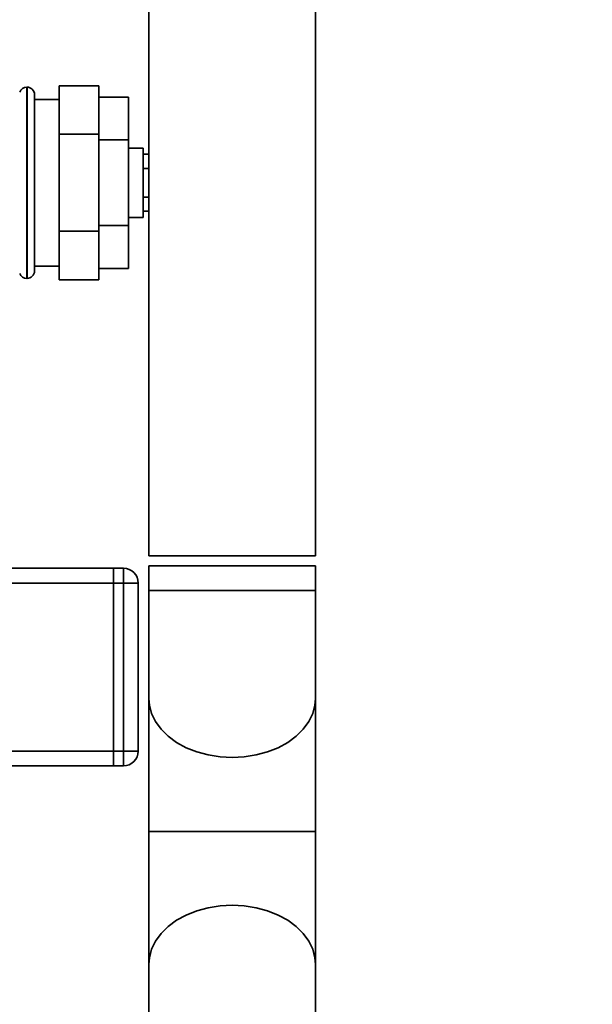
# Paper-space layout 'Blatt1' of a CAD drawing. Units: millimetres. Extents: x 0 to 6300, y 0 to 4455.
# Drawn here: x 3061 to 3177, y 3083 to 3283 of the extents above; entities that cross this region are included whole.
import ezdxf

# ---------------------------------------------------------------- set-up
doc = ezdxf.new("R2010")
doc.units = ezdxf.units.MM
doc.layers.add('1', color=7, linetype='Continuous')
doc.styles.add('SLDTEXTSTYLE1', font='TXT', dxfattribs={"width": 0.605})
doc.dimstyles.new('SLDDIMSTYLE1', dxfattribs={"dimtxt": 52.5, "dimasz": 37.5, "dimexe": 0, "dimexo": 0.0625, "dimgap": 13.125, "dimtad": 1, "dimdec": 0, "dimrnd": 1e-09, "dimzin": 12, "dimdsep": 46, "dimtxsty": 'SLDTEXTSTYLE1', "dimsah": 1, "dimcen": 0.09, "dimadec": 0, "dimazin": 3, "dimtfac": 1, "dimtdec": 0, "dimtofl": 0, "dimtmove": 0, "dimatfit": 3, "dimfxl": 1, "dimfrac": 2, "dimtolj": 1, "dimtzin": 12, "dimarcsym": 0})

# ---------------------------------------------------------------- blocks, each defined once
blk = doc.blocks.new('_D_7')
at = {"layer": '1', "ltscale": 15}
for p, q in [((3161.56, 3710.97), (2303.66, 3710.97)), ((2318.66, 3710.97), (2318.66, 1961.68)), ((2558.66, 1961.68), (2303.66, 1961.68))]:
    blk.add_line(p, q, dxfattribs=at)
for points in [[(2318.66, 3710.97), (2312.66, 3673.47), (2324.66, 3673.47)], [(2318.66, 1961.68), (2324.66, 1999.18), (2312.66, 1999.18)]]:
    blk.add_solid(points, dxfattribs=at)
at = {"layer": '1', "ltscale": 15, "insert": (2250.99, 2756.11), "char_height": 52.5, "attachment_point": 1, "rotation": 90, "style": 'SLDTEXTSTYLE1'}
blk.add_mtext('1749', dxfattribs=at)

psp = doc.layouts.new('Blatt1')

# ---------------------------------------------------------------- linework, layer by layer
at = {"color": 7, "linetype": 'Continuous', "lineweight": 35, "ltscale": 15}
for p, q in [((3086.81, 3411.68), (3086.81, 3174.18)), ((3120.51, 3174.18), (3120.51, 3411.68)), ((3062.16, 3269.03), (3062.08, 3269.03)), ((3062.08, 3269.03), (3062.08, 3230.33)), ((3062.16, 3230.33), (3062.16, 3269.03)), ((3068.66, 3269.31), (3076.66, 3269.31)), ((3068.66, 3269.31), (3068.66, 3259.49)), ((3076.66, 3269.31), (3076.66, 3259.49)), ((3063.66, 3231.83), (3063.66, 3267.53)), ((3068.66, 3266.53), (3063.66, 3266.53)), ((3076.66, 3267), (3082.66, 3267)), ((3082.66, 3258.34), (3082.66, 3267)), ((3068.66, 3259.49), (3076.66, 3259.49)), ((3068.66, 3259.49), (3068.66, 3239.86)), ((3076.66, 3259.49), (3076.66, 3239.86)), ((3076.66, 3258.34), (3082.66, 3258.34)), ((3082.66, 3241.02), (3082.66, 3258.34)), ((3085.66, 3256.68), (3082.66, 3256.68)), ((3085.66, 3256.68), (3085.66, 3255.74)), ((3085.66, 3255.74), (3085.66, 3242.68)), ((3085.66, 3255.45), (3086.81, 3255.45)), ((3085.66, 3252.56), (3086.81, 3252.56)), ((3085.66, 3246.79), (3086.81, 3246.79)), ((3085.66, 3243.9), (3086.81, 3243.9)), ((3082.66, 3242.68), (3085.66, 3242.68)), ((3068.66, 3239.86), (3076.66, 3239.86)), ((3068.66, 3239.86), (3068.66, 3230.05)), ((3076.66, 3241.02), (3082.66, 3241.02)), ((3076.66, 3239.86), (3076.66, 3230.05)), ((3082.66, 3232.36), (3082.66, 3241.02)), ((3063.66, 3232.83), (3068.66, 3232.83)), ((3076.66, 3232.36), (3082.66, 3232.36)), ((3062.08, 3230.33), (3062.16, 3230.33)), ((3068.66, 3230.05), (3076.66, 3230.05)), ((3086.81, 3174.18), (3120.51, 3174.18)), ((3086.81, 3172.18), (3086.81, 3167.18)), ((3086.81, 3172.18), (3103.66, 3172.18)), ((3103.66, 3172.18), (3120.51, 3172.18)), ((3120.51, 3167.18), (3120.51, 3172.18)), ((3079.66, 3171.68), (2996.66, 3171.68)), ((3079.66, 3168.68), (3079.66, 3171.68)), ((3079.66, 3171.68), (3081.66, 3171.68)), ((3081.66, 3168.68), (3081.66, 3171.68)), ((3079.66, 3168.68), (2996.66, 3168.68)), ((3079.66, 3134.68), (3079.66, 3168.68)), ((3081.66, 3168.68), (3079.66, 3168.68)), ((3081.66, 3134.68), (3081.66, 3168.68)), ((3081.66, 3168.68), (3084.66, 3168.68)), ((3084.66, 3168.68), (3084.66, 3134.68)), ((3086.81, 3167.18), (3086.81, 3145.3)), ((3086.81, 3167.18), (3103.66, 3167.18)), ((3103.66, 3167.18), (3120.51, 3167.18)), ((3120.51, 3145.3), (3120.51, 3167.18)), ((3086.81, 3145.3), (3086.81, 3118.43)), ((3120.51, 3118.43), (3120.51, 3145.3)), ((3079.66, 3134.68), (2996.66, 3134.68)), ((3079.66, 3131.68), (3079.66, 3134.68)), ((3079.66, 3134.68), (3081.66, 3134.68)), ((3081.66, 3134.68), (3084.66, 3134.68)), ((3081.66, 3131.68), (3081.66, 3134.68)), ((3079.66, 3131.68), (2996.66, 3131.68)), ((3081.66, 3131.68), (3079.66, 3131.68)), ((3086.81, 3118.43), (3086.81, 3091.56)), ((3120.51, 3118.43), (3086.81, 3118.43)), ((3120.51, 3091.56), (3120.51, 3118.43)), ((3086.81, 3091.56), (3086.81, 3069.68)), ((3120.51, 3069.68), (3120.51, 3091.56))]:
    psp.add_line(p, q, dxfattribs=at)
at = {"color": 7, "linetype": 'Continuous', "lineweight": 35, "ltscale": 15, "flags": 128}
for points in [[(3086.81, 3145.3), (3086.91, 3143.99), (3087.36, 3142.28), (3088.16, 3140.64), (3089.28, 3139.09), (3090.71, 3137.68), (3092.42, 3136.42), (3094.37, 3135.36), (3096.51, 3134.51), (3098.81, 3133.89), (3101.21, 3133.51), (3103.66, 3133.38)], [(3086.81, 3145.3), (3086.91, 3143.99), (3087.36, 3142.28), (3088.16, 3140.64), (3089.28, 3139.09), (3090.71, 3137.68), (3092.42, 3136.42), (3094.37, 3135.36), (3096.51, 3134.51), (3098.81, 3133.89), (3101.21, 3133.51), (3103.66, 3133.38)], [(3103.66, 3133.38), (3106.12, 3133.51), (3108.52, 3133.89), (3110.82, 3134.51), (3112.96, 3135.36), (3114.91, 3136.42), (3116.62, 3137.68), (3118.05, 3139.09), (3119.17, 3140.64), (3119.97, 3142.28), (3120.41, 3143.99), (3120.51, 3145.3)], [(3103.66, 3133.38), (3106.12, 3133.51), (3108.52, 3133.89), (3110.82, 3134.51), (3112.96, 3135.36), (3114.91, 3136.42), (3116.62, 3137.68), (3118.05, 3139.09), (3119.17, 3140.64), (3119.97, 3142.28), (3120.41, 3143.99), (3120.51, 3145.3)], [(3086.81, 3091.56), (3086.91, 3092.86), (3087.36, 3094.57), (3088.16, 3096.22), (3089.28, 3097.76), (3090.71, 3099.18), (3092.42, 3100.43), (3094.37, 3101.49), (3096.51, 3102.34), (3098.81, 3102.97), (3101.21, 3103.34), (3103.66, 3103.47)], [(3086.81, 3091.56), (3086.91, 3092.86), (3087.36, 3094.57), (3088.16, 3096.22), (3089.28, 3097.76), (3090.71, 3099.18), (3092.42, 3100.43), (3094.37, 3101.49), (3096.51, 3102.34), (3098.81, 3102.97), (3101.21, 3103.34), (3103.66, 3103.47)], [(3103.66, 3103.47), (3106.12, 3103.34), (3108.52, 3102.97), (3110.82, 3102.34), (3112.96, 3101.49), (3114.91, 3100.43), (3116.62, 3099.18), (3118.05, 3097.76), (3119.17, 3096.22), (3119.97, 3094.57), (3120.41, 3092.86), (3120.51, 3091.56)], [(3103.66, 3103.47), (3106.12, 3103.34), (3108.52, 3102.97), (3110.82, 3102.34), (3112.96, 3101.49), (3114.91, 3100.43), (3116.62, 3099.18), (3118.05, 3097.76), (3119.17, 3096.22), (3119.97, 3094.57), (3120.41, 3092.86), (3120.51, 3091.56)]]:
    psp.add_lwpolyline(points, dxfattribs=at)
at = {"color": 7, "linetype": 'Continuous', "lineweight": 35, "ltscale": 225}
for centre, radius, start, end in [((3062.08, 3267.53), 1.5, 90, 160.5288), ((3062.16, 3267.53), 1.5, 0, 90), ((3062.08, 3231.83), 1.5, 199.4712, 270), ((3062.16, 3231.83), 1.5, 270, 360), ((3081.66, 3168.68), 3, 0, 90), ((3081.66, 3134.68), 3, 270, 0)]:
    psp.add_arc(centre, radius, start, end, dxfattribs=at)

# ---------------------------------------------------------------- dimensions: what is measured, and where the dimension line sits
at = {"layer": '1', "ltscale": 15}
dim = psp.add_linear_dim(base=(2318.66, 1961.68), p1=(3176.56, 3710.97), p2=(2573.66, 1961.68), angle=90, dimstyle='SLDDIMSTYLE1', dxfattribs=at)
dim.commit()
dim.dimension.update_dxf_attribs({"geometry": '_D_7', "text_midpoint": (2318.66, 2836.32), "dimtype": 160})

doc.saveas('drawing.dxf')
